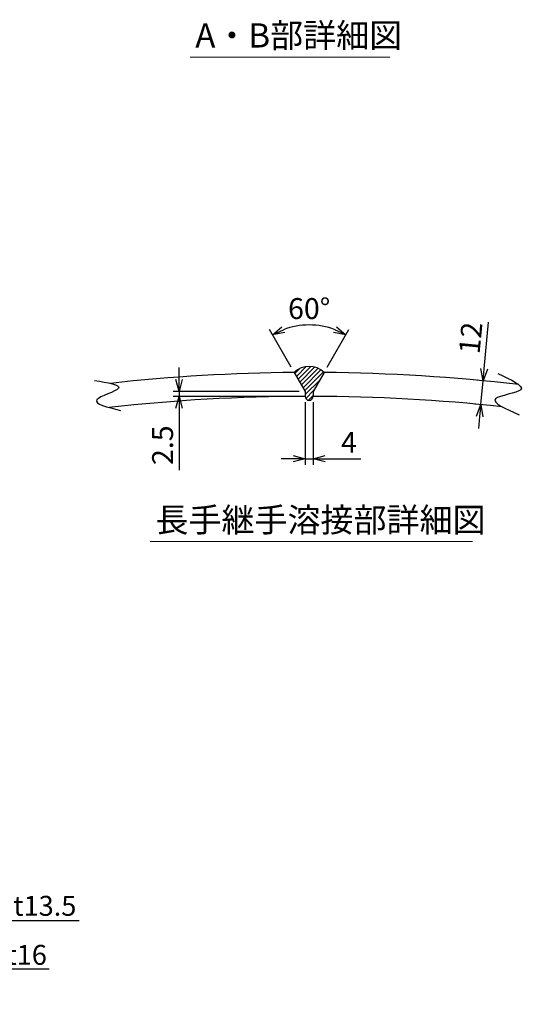
# Model space of a CAD drawing. Units: millimetres. Extents: x 220 to 6175, y 451 to 7027.
# Drawn here: x 3962 to 5989, y 451 to 4405 of the extents above; entities that cross this region are included whole.
import ezdxf
from ezdxf import colors
from ezdxf.entities.mleader import LeaderData, LeaderLine
from ezdxf.math import Vec2, Vec3

# ---------------------------------------------------------------- set-up
doc = ezdxf.new("R2010")
doc.units = ezdxf.units.MM
doc.header["$LTSCALE"] = 0.1
doc.header["$PDMODE"] = 3
doc.layers.add('10 寸法線', color=7, linetype='Continuous')
doc.dimstyles.new('S-1 Standard', dxfattribs={"dimtxt": 3.5, "dimasz": 2, "dimexe": 1, "dimexo": 1, "dimgap": 1, "dimtad": 3, "dimdec": 0, "dimzin": 0, "dimdsep": 46, "dimtxsty": 'Standard', "dimcen": 0, "dimclrt": 256, "dimadec": 0, "dimazin": 0, "dimtfac": 1, "dimtdec": 1, "dimtmove": 0, "dimatfit": 2, "dimfxl": 1, "dimtolj": 1, "dimtzin": 0, "dimarcsym": 0})

# ---------------------------------------------------------------- blocks, each defined once
blk = doc.blocks.new('_Open30')
at = {"color": 0, "linetype": 'ByBlock', "lineweight": -2}
for p, q in [((-1, 0.268), (0, 0)), ((0, 0), (-1, -0.268)), ((0, 0), (-1, 0))]:
    blk.add_line(p, q, dxfattribs=at)
blk = doc.blocks.new('*D130')
at = {"layer": '10 寸法線', "color": 0, "linetype": 'Continuous', "lineweight": -2}
for p, q in [((5109, 2868.5), (5109, 2617.8)), ((5141, 2868.5), (5141, 2617.8)), ((5061, 2641.8), (5013, 2641.8)), ((5109, 2641.8), (5141, 2641.8)), ((5189, 2641.8), (5332.3, 2641.8))]:
    blk.add_line(p, q, dxfattribs=at)
at = {"layer": 'Defpoints', "color": 0, "linetype": 'Continuous', "lineweight": 9}
for p in [(5109, 2892.5), (5141, 2892.5), (5141, 2641.8)]:
    blk.add_point(p, dxfattribs=at)
at = {"layer": '10 寸法線', "color": 0, "linetype": 'Continuous', "lineweight": -2, "xscale": 48, "yscale": 48, "zscale": 48}
blk.add_blockref('_Open30', (5109, 2641.8), dxfattribs=at)
at = {"layer": '10 寸法線', "color": 0, "linetype": 'Continuous', "lineweight": -2, "xscale": 48, "yscale": 48, "zscale": 48, "rotation": 180}
blk.add_blockref('_Open30', (5141, 2641.8), dxfattribs=at)
at = {"layer": '10 寸法線', "linetype": 'Continuous', "lineweight": 9, "insert": (5284.6, 2707.8), "char_height": 84, "attachment_point": 5}
blk.add_mtext('\\A1;4', dxfattribs=at)
blk = doc.blocks.new('*D131')
at = {"layer": '10 寸法線', "color": 0, "linetype": 'Continuous', "lineweight": -2}
for p, q in [((4602.2, 2960.5), (4602.2, 3008.5)), ((5085, 2912.5), (4578.2, 2912.5)), ((5085, 2892.5), (4578.2, 2892.5)), ((4602.2, 2912.5), (4602.2, 2892.5)), ((4602.2, 2844.5), (4602.2, 2596.3))]:
    blk.add_line(p, q, dxfattribs=at)
at = {"layer": 'Defpoints', "color": 0, "linetype": 'Continuous', "lineweight": 9}
for p in [(4602.2, 2912.5), (5109, 2912.5), (5109, 2892.5)]:
    blk.add_point(p, dxfattribs=at)
at = {"layer": '10 寸法線', "color": 0, "linetype": 'Continuous', "lineweight": -2, "xscale": 48, "yscale": 48, "zscale": 48}
for p, rotation in [((4602.2, 2912.5), 270), ((4602.2, 2892.5), 90)]:
    blk.add_blockref('_Open30', p, dxfattribs=dict(at, rotation=rotation))
at = {"layer": '10 寸法線', "linetype": 'Continuous', "lineweight": 9, "insert": (4536.2, 2696.4), "char_height": 84, "attachment_point": 5, "rotation": 90}
blk.add_mtext('\\A1;2.5', dxfattribs=at)
blk = doc.blocks.new('*D132')
at = {"layer": '10 寸法線', "color": 0, "linetype": 'Continuous', "lineweight": -2}
for p, q in [((5827.8, 3002.8), (5845.9, 3190.5)), ((5801.7, 2957.1), (5799.3, 2957.4)), ((5814, 2859.5), (5823.2, 2955)), ((5792.5, 2861.6), (5790.1, 2861.8)), ((5809.3, 2811.7), (5804.7, 2763.9))]:
    blk.add_line(p, q, dxfattribs=at)
at = {"layer": 'Defpoints', "color": 0, "linetype": 'Continuous', "lineweight": 9}
for p in [(5823.2, 2955), (5825.6, 2954.8), (5816.4, 2859.3)]:
    blk.add_point(p, dxfattribs=at)
at = {"layer": '10 寸法線', "color": 0, "linetype": 'Continuous', "lineweight": -2, "xscale": 48, "yscale": 48, "zscale": 48}
for p, rotation in [((5823.2, 2955), 264.4890064090085), ((5814, 2859.5), 84.48900640900855)]:
    blk.add_blockref('_Open30', p, dxfattribs=dict(at, rotation=rotation))
at = {"layer": '10 寸法線', "linetype": 'Continuous', "lineweight": 9, "insert": (5773.4, 3126.9), "char_height": 84, "attachment_point": 5, "rotation": 84.489}
blk.add_mtext('\\A1;12', dxfattribs=at)
blk = doc.blocks.new('*D133')
at = {"layer": '10 寸法線', "color": 0, "linetype": 'Continuous', "lineweight": -2}
for p, q in [((5053.2, 3009.1), (4965.9, 3160.3)), ((5196.7, 3009.1), (5284, 3160.3))]:
    blk.add_line(p, q, dxfattribs=at)
blk.add_arc((5125, 2884.8), 294.2, 69.3592, 110.6408, dxfattribs=at)
at = {"layer": 'Defpoints', "color": 0, "linetype": 'Continuous', "lineweight": 9}
for p in [(5176, 3174.5), (5065.2, 2988.3), (5184.7, 2988.3), (5109, 2912.5), (5141, 2912.5)]:
    blk.add_point(p, dxfattribs=at)
at = {"layer": '10 寸法線', "color": 0, "linetype": 'Continuous', "lineweight": -2, "xscale": 48, "yscale": 48, "zscale": 48}
for p, rotation in [((4977.9, 3139.6), 205.3203859708401), ((5272, 3139.6), 334.6796140291561)]:
    blk.add_blockref('_Open30', p, dxfattribs=dict(at, rotation=rotation))
at = {"layer": '10 寸法線', "linetype": 'Continuous', "lineweight": 9, "insert": (5125, 3245), "char_height": 84, "attachment_point": 5}
blk.add_mtext('\\A1;60°', dxfattribs=at)

msp = doc.modelspace()

# ---------------------------------------------------------------- hatches: boundary and pattern name
at = {"linetype": 'Continuous', "lineweight": 9}
h = msp.add_hatch(dxfattribs=at)
h.set_pattern_fill('ANSI31', scale=4)
h.paths.add_polyline_path([(5184.7, 2988.29, 0.4057843), (5065.21, 2988.29), (5108.95, 2912.51), (5108.95, 2892.51, 1), (5140.95, 2892.55), (5140.95, 2912.51)])

# ---------------------------------------------------------------- linework, layer by layer
at = {"color": 41, "linetype": 'Continuous', "lineweight": 30}
for p, q in [((5065.21, 2988.29), (5108.95, 2912.51)), ((5184.7, 2988.29), (5140.95, 2912.51)), ((5108.95, 2912.51), (5108.95, 2892.51)), ((5140.95, 2912.51), (5140.95, 2892.51))]:
    msp.add_line(p, q, dxfattribs=at)
for centre, radius, start, end in [((5124.95, 2926.79), 85.74, 45.82691, 134.17309), ((5124.95, -4307.47), 7296, 90.469206, 96.2843), ((5124.95, -4307.47), 7296, 83.374899, 89.530794), ((5124.95, -4307.47), 7200, 90.127324, 96.40253), ((5124.95, 2892.53), 16, 180.0637, 359.9363), ((5124.95, -4307.47), 7200, 83.816299, 89.872676)]:
    msp.add_arc(centre, radius, start, end, dxfattribs=at)
for points, knots in [([(5882.89, 2984), (5936, 2959.55), (6040.12, 2911.61), (5807.83, 2889.58), (5913.75, 2842.75), (5968.06, 2818.75)], [0, 0, 0, 0, 112.7432971, 221.0279276, 334.9699947, 334.9699947, 334.9699947, 334.9699947]), ([(4263.07, 2956.63), (4315.85, 2947.68), (4420.23, 2929.98), (4210.31, 2875.2), (4314.06, 2849.16), (4367.35, 2835.78)], [0, 0, 0, 0, 101.4111705, 200.5685168, 305.2752791, 305.2752791, 305.2752791, 305.2752791])]:
    msp.add_open_spline(points, degree=3, knots=knots, dxfattribs=at)
at = {"layer": '10 寸法線', "color": 7, "linetype": 'Continuous', "lineweight": 9}
for p, q in [((4646.55, 4254.51), (5449.47, 4254.51)), ((4486.25, 2309.12), (5780.99, 2309.12))]:
    msp.add_line(p, q, dxfattribs=at)

# ---------------------------------------------------------------- texts
at = {"layer": '10 寸法線', "color": 7, "linetype": 'Continuous', "lineweight": 9, "char_height": 97.2, "attachment_point": 1}
for s, width, insert in [('A・B部詳細図', 897.9168, (4667.72, 4390.39)), ('長手継手溶接部詳細図', 1430.2701, (4507.42, 2445.01))]:
    msp.add_mtext_dynamic_manual_height_columns(s, width=width, gutter_width=17.5, heights=[0], dxfattribs=dict(at, insert=insert))

# ---------------------------------------------------------------- dimensions: what is measured, and where the dimension line sits
at = {"layer": '10 寸法線', "color": 7, "linetype": 'Continuous', "lineweight": 9}
dim = msp.add_angular_dim_2l(base=(5176.04, 3174.51), line1=((5065.21, 2988.29), (5108.95, 2912.51)), line2=((5184.7, 2988.29), (5140.95, 2912.51)), dimstyle='S-1 Standard', override={"dimscale": 24, "dimblk1": 'Open30', "dimblk2": 'Open30', "dimsah": 1}, dxfattribs=at)
dim.commit()
dim.dimension.update_dxf_attribs({"geometry": '*D133', "text_midpoint": (5124.95, 3244.98)})
dim = msp.add_aligned_dim(p1=(5816.42, 2859.25), p2=(5825.64, 2954.81), distance=2.48, dimstyle='S-1 Standard', override={"dimscale": 24, "dimlfac": 0.125, "dimblk1": 'Open30', "dimblk2": 'Open30', "dimsah": 1}, dxfattribs=at)
dim.commit()
dim.dimension.update_dxf_attribs({"geometry": '*D132', "text_midpoint": (5773.45, 3126.88)})
dim = msp.add_linear_dim(base=(4602.18, 2912.51), p1=(5108.95, 2892.51), p2=(5108.95, 2912.51), angle=90, dimstyle='S-1 Standard', override={"dimscale": 24, "dimdec": 1, "dimlfac": 0.125, "dimblk1": 'Open30', "dimblk2": 'Open30', "dimsah": 1}, dxfattribs=at)
dim.commit()
dim.dimension.update_dxf_attribs({"geometry": '*D131', "text_midpoint": (4602.18, 2696.4), "dimtype": 160})
dim = msp.add_linear_dim(base=(5140.95, 2641.81), p1=(5108.95, 2892.51), p2=(5140.95, 2892.51), dimstyle='S-1 Standard', override={"dimscale": 24, "dimlfac": 0.125, "dimblk1": 'Open30', "dimblk2": 'Open30', "dimsah": 1}, dxfattribs=at)
dim.commit()
dim.dimension.update_dxf_attribs({"geometry": '*D130', "text_midpoint": (5284.62, 2707.81)})

# ---------------------------------------------------------------- leaders
ml = msp.add_multileader_mtext('Standard', dxfattribs=at)
ml.set_content('3-[200×90×t8×t13.5', color=7)
ml.set_leader_properties()
ml.set_arrow_properties(name='OPEN30')
ml.build(insert=Vec2(0, 0))
ml.multileader.update_dxf_attribs({"text_left_attachment_type": 5, "text_right_attachment_type": 5, "dogleg_length": 1, "arrow_head_size": 50, "scale": 10})
ctx = ml.context
ctx.base_point, ctx.scale, ctx.char_height, ctx.arrow_head_size, ctx.landing_gap_size, ctx.plane_origin = Vec3(3053.28, 787.6), 10, 80, 50, 16, Vec3(3115.7, 723.88)
ctx.left_attachment, ctx.right_attachment = 5, 5
notes = []
notes.append((ctx, [(0, (1, 1, 0), (3045.28, 787.6), (1, 0), 8, [(0, [(2877.73, 715.33)], 0, [])])]))
ctx.mtext.insert, ctx.mtext.flow_direction = Vec3(3069.28, 886.85), 5
ml = msp.add_multileader_mtext('Standard', dxfattribs=at)
ml.set_content('3-\u3000170×260×t16', color=7)
ml.set_leader_properties()
ml.set_arrow_properties(name='OPEN30')
ml.build(insert=Vec2(0, 0))
ml.multileader.update_dxf_attribs({"text_left_attachment_type": 5, "text_right_attachment_type": 5, "dogleg_length": 1, "arrow_head_size": 50, "scale": 10})
ctx = ml.context
ctx.base_point, ctx.scale, ctx.char_height, ctx.arrow_head_size, ctx.landing_gap_size, ctx.plane_origin = Vec3(3103.87, 594.08), 10, 80, 50, 16, Vec3(3166.29, 530.36)
ctx.left_attachment, ctx.right_attachment = 5, 5
notes.append((ctx, [(0, (1, 1, 0), (3095.87, 594.08), (1, 0), 8, [(0, [(2936.03, 522.27)], 0, [])])]))
ctx.mtext.insert, ctx.mtext.flow_direction = Vec3(3119.87, 690.08), 5
for ctx, leaders in notes:
    for number, flags, end, landing, length, lines in leaders:
        leader = LeaderData()
        leader.index, (leader.has_last_leader_line, leader.has_dogleg_vector, leader.attachment_direction) = number, flags
        leader.last_leader_point, leader.dogleg_vector, leader.dogleg_length = Vec3(end), Vec3(landing), length
        for number, points, colour, breaks in lines:
            line = LeaderLine()
            line.index, line.vertices, line.color, line.breaks = number, Vec3.list(points), colors.encode_raw_color(colour), breaks
            leader.lines.append(line)
        ctx.leaders.append(leader)

doc.saveas('drawing.dxf')
